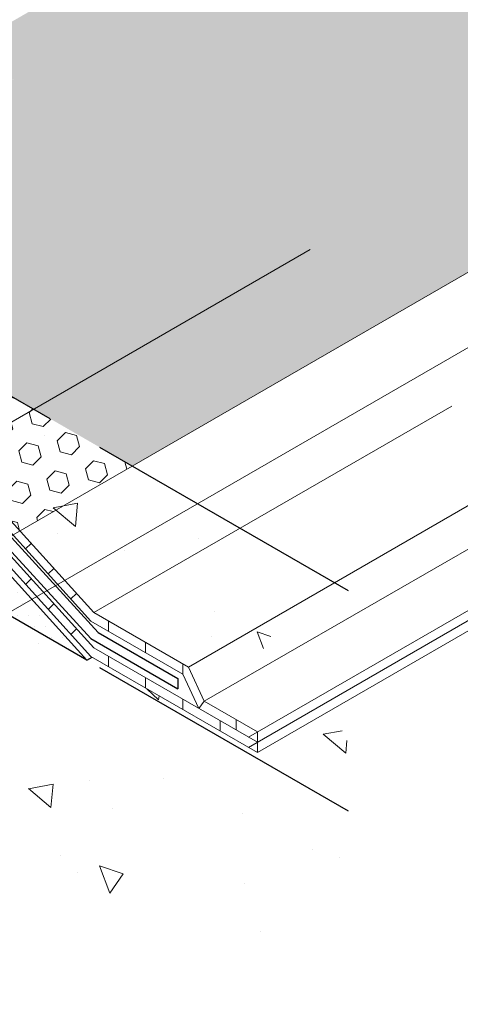
# Model space of a CAD drawing. Extents: x 102 to 2303, y 568 to 3799.
# Drawn here: x 134 to 136, y 1401 to 1407 of the extents above; entities that cross this region are included whole.
import ezdxf

# ---------------------------------------------------------------- set-up
doc = ezdxf.new("R2010")
doc.units = 0
doc.header["$LTSCALE"] = 5
doc.header["$MEASUREMENT"] = 0
doc.linetypes.add('PHANTOMX2', pattern=[5, 2.5, -0.5, 0.5, -0.5, 0.5, -0.5])
for name, color, linetype, lineweight in [('CONCRETE - H', 130, 'CONTINUOUS', 9), ('CONCRETE - L', 132, 'PHANTOMX2', 30), ('CORNER BEAD - H', 50, 'CONTINUOUS', 15), ('DECK COAT - L', 22, 'CONTINUOUS', 9), ('FOAM INSERT - H', 150, 'CONTINUOUS', 9), ('PVC SIDESHEETS-L', 150, 'CONTINUOUS', 25), ('SETTING BED - H', 210, 'CONTINUOUS', 15), ('SETTING BED - L', 212, 'CONTINUOUS', 25), ('SILICONE BELLOWS - L', 22, 'CONTINUOUS', 20)]:
    doc.layers.add(name, color=color, linetype=linetype, lineweight=lineweight)
pattern_1 = [(140, (5.235402050732887, 59.96041907743688), (0.133871221296203, 1.530155056214941), [0.16, -1.76]), (85.00000000000001, (5.235402050732887, 59.96041907743688), (-1.604676551893359, -0.2960028450410666), [0.128, -1.408]), (190.45144446, (5.246557984599553, 60.08793199690355), (-1.470805314066409, 1.234152206351172), [0.1359790762666667, -1.495769838933333]), (136.1842, (4.80873538406622, 59.96041907743688), (0.3531077990252302, 2.276781505432688), [0.2399999999999998, -2.639999999999997]), (186.63563549, (4.83816110566622, 60.15015080010355), (-2.078119681652375, 1.993945484105021), [0.2039687296, -2.243656021333333]), (81.18416399000002, (4.80873538406622, 59.96041907743688), (-2.078119680575979, 1.993945482783516), [0.192, -2.112000002133333]), (111, (4.915402050732887, 60.17375241077021), (0.8589203000860564, 1.273401711186052), [0.16, -1.76]), (56.00000000000004, (4.915402050732887, 60.17375241077021), (-1.54698676276662, 0.5190727080993744), [0.128, -1.408]), (161.45144474, (4.986978741932887, 60.27986921930355), (-0.6880664593202215, 1.792474403690605), [0.1359790719999998, -1.495769838933332]), (127.5, (5.235402050732887, 59.96041907743688), (-0.7101735548401312, 0.02594102467688681), [0, -1.390933333333333, 0, -1.429333333333334, 0, -1.413333333333333]), (97.49999999999993, (5.235402050732887, 59.96041907743688), (-0.8414116520157019, 0.5612150132099171), [0, -0.8149333333333334, 0, -1.358933333333334, 0, -0.5386666666666666]), (57.49999999999999, (5.235402050732887, 59.48468574410355), (0.04811705970001022, 1.138821197167806), [0, -0.5333333333333324, 0, -1.663999999999998, 0, -2.207999999999997]), (47.5, (5.235402050732887, 59.27135241077021), (-0.2135572956422777, 1.244130494597091), [0, -0.6933333333333334, 0, -1.105066666666667, 0, -1.568])]
pattern_2 = [(45, (0, 0), (-0.07654655446197431, 0.07654655446197432), [0.0625, -0.125]), (165, (0, 0), (-0.0280179835052517, -0.104564537967226), [0.0625, -0.125]), (105, (0.04419417382415922, 0.04419417382415922), (-0.104564537967226, -0.02801798350525164), [0.0625, -0.125])]

msp = doc.modelspace()

# ---------------------------------------------------------------- hatches: boundary and pattern name
at = {"layer": 'CONCRETE - H'}
h = msp.add_hatch(dxfattribs=at)
h.set_pattern_fill('AR-CONC', color=256, scale=0.2133333333333333, angle=90, style=0)
h.set_pattern_definition(pattern_1)
edge = h.paths.add_edge_path()
edge.add_line((131.9327690129048, 1405.508665309774), (131.6721385786972, 1405.659140361123))
edge.add_line((131.6721385786972, 1405.659140361123), (131.1988651867651, 1405.38589584089))
edge.add_line((131.1988651867651, 1405.38589584089), (131.4689181798857, 1405.229980672617))
edge.add_ellipse((131.468918179889, 1405.269980672615), major_axis=(0.02449489742806726, -0.04242640687113779), ratio=0.5773502691886286, start_angle=315.0000000003901, end_angle=339.4719407941666)
edge.add_ellipse((131.468918179889, 1405.269980672615), major_axis=(0.02449489742806726, -0.04242640687113779), ratio=0.5773502691886286, start_angle=339.4719407941666, end_angle=369.4251790227138)
edge.add_line((131.4970936755576, 1405.230442918956), (131.5641151199527, 1405.295992162885))
edge.add_ellipse((131.5899885313374, 1405.254192363974), major_axis=(0.02449489742800997, -0.04242640687103853), ratio=0.5773502691899791, start_angle=494.9999999989528, end_angle=539.999999999822)
edge.add_line((131.5654936339082, 1405.296618770844), (131.9327690129048, 1405.508665309774))
h.paths.add_polyline_path([(131.9471177916093, 1405.500381038526), (131.5899885313381, 1405.294192363973), (133.2021454756053, 1404.363413118227), (133.5592747358745, 1404.569601792779)])
h.paths.add_polyline_path([(133.5592747358745, 1404.569601792779), (133.2021454756054, 1404.363413118227), (133.9745175442149, 1403.511383466392), (134.6833400934457, 1403.920622355998)])
h.paths.add_polyline_path([(135.1972441848552, 1403.623919690485), (134.6833400934457, 1403.920622355998), (133.9745175442132, 1403.511383466391), (134.4884216356219, 1403.214680800878)])
edge = h.paths.add_edge_path()
edge.add_spline(control_points=[(134.8883413381515, 1403.209032725184), (134.8836303148513, 1403.22811406204), (134.8787384760544, 1403.286769554132), (134.9847813745105, 1403.489410606201), (135.1940769670171, 1403.512064218552), (135.3598968465979, 1403.530012132444)], knot_values=[0, 0, 0, 0, 0.05881152123966227, 0.1777749028027417, 0.6315108458801753, 0.6315108458801753, 0.6315108458801753, 0.6315108458801753], degree=3, periodic=0)
edge.add_line((135.3598968465979, 1403.530012132444), (135.1972441848552, 1403.623919690485))
edge.add_line((135.1972441848552, 1403.623919690485), (134.4884216356227, 1403.214680800878))
edge.add_line((134.4884216356227, 1403.214680800878), (134.5749007246577, 1403.028067702608))
edge.add_line((134.5749007246577, 1403.028067702608), (134.8883413381515, 1403.209032725184))
edge = h.paths.add_edge_path(flags=17)
edge.add_spline(control_points=[(135.1036475566479, 1402.99920717344), (135.0625589079186, 1403.017133290507), (134.9685261709388, 1403.064711313949), (134.9016187362552, 1403.155254492805), (134.8883413381515, 1403.209032725184)], knot_values=[0.6315108458801751, 0.6315108458801751, 0.6315108458801751, 0.6315108458801751, 0.7588103797427619, 0.9245628990610819, 0.9245628990610819, 0.9245628990610819, 0.9245628990610819], degree=3, periodic=0)
edge.add_line((134.8883413381515, 1403.209032725184), (134.5749007246568, 1403.028067702608))
edge.add_line((134.5749007246568, 1403.028067702608), (134.8642680920781, 1402.861001375132))
edge.add_line((134.8642680920781, 1402.861001375132), (135.1036475566478, 1402.99920717344))
edge = h.paths.add_edge_path()
edge.add_spline(control_points=[(135.3598968465984, 1402.430012132443), (135.3781366269284, 1402.617810753215), (135.4005385553063, 1402.848463270726), (135.2468980006931, 1402.937037561936), (135.2152535721988, 1402.951866319276)], knot_values=[1.043252487993211, 1.043252487993211, 1.043252487993211, 1.043252487993211, 1.516536810048553, 1.624535885776504, 1.624535885776504, 1.624535885776504, 1.624535885776504], degree=3, periodic=0)
edge.add_line((135.2152535721989, 1402.951866319276), (134.8642680920784, 1402.749224757847))
edge.add_line((134.8642680920784, 1402.749224757847), (133.9646306331687, 1403.268630686922))
edge.add_line((133.9646306331687, 1403.268630686922), (133.9359987676204, 1403.25210007164))
edge.add_line((133.9359987676204, 1403.25210007164), (135.3598968465984, 1402.430012132443))
h = msp.add_hatch(dxfattribs=at)
h.set_pattern_fill('AR-CONC', color=256, scale=0.2133333333333333, angle=90, style=0)
h.set_pattern_definition(pattern_1)
edge = h.paths.add_edge_path()
edge.add_spline(control_points=[(135.3598968465979, 1398.096053513116), (134.786020060776, 1398.939022766), (134.6456487345594, 1400.670491493991), (132.6789727464804, 1401.324814700153), (132.9106846628397, 1402.692414966748), (133.9938866877016, 1401.828013355661), (135.2140861045937, 1401.287522037648), (135.3160492914269, 1402.086762073789), (135.3598968465984, 1402.430012132443)], knot_values=[0, 0, 0, 0, 3.081357367564731, 4.488143218964717, 5.053559524890827, 6.202200954839727, 7.34217453834871, 8.200096358109313, 8.200096358109313, 8.200096358109313, 8.200096358109313], degree=3, periodic=0)
edge.add_line((135.3598968465984, 1402.430012132443), (130.1416578451222, 1405.442763824641))
edge.add_line((130.1416578451222, 1405.442763824641), (130.1416578451222, 1401.108805205313))
edge.add_line((130.1416578451222, 1401.108805205313), (135.3598968465979, 1398.096053513116))
at = {"layer": 'CORNER BEAD - H'}
h = msp.add_hatch(dxfattribs=at)
h.set_pattern_fill('ANSI37', color=256, scale=0.48, style=0)
h.set_pattern_definition([(45, (0, 0), (-0.04242640687119285, 0.04242640687119285), []), (135, (0, 0), (-0.04242640687119285, -0.04242640687119285), [])])
edge = h.paths.add_edge_path()
edge.add_arc((129.7849369780005, 1406.669904334793), 0.1669994955442229, 138.3382962883846, 220.6309856999038)
edge.add_line((129.6581978450885, 1406.561156812059), (140.3615705365143, 1412.740751916691))
edge.add_line((140.3615705365143, 1412.740751916691), (140.1722434936966, 1412.850059935824))
edge.add_line((140.1722434936966, 1412.850059935824), (129.6894406269126, 1406.79781087883))
edge.add_line((129.6894406269126, 1406.79781087883), (129.6601745518207, 1406.780914102497))
at = {"layer": 'FOAM INSERT - H'}
h = msp.add_hatch(dxfattribs=at)
h.set_pattern_fill('HEX', color=256, scale=0.5, angle=45, style=0)
h.set_pattern_definition(pattern_2)
edge = h.paths.add_edge_path()
edge.add_line((144.5759024083225, 1417.014732932022), (144.0368462216398, 1417.13120785964))
edge.add_line((144.0368462216398, 1417.13120785964), (142.4135163272029, 1418.068437811179))
edge.add_ellipse((142.4593302935245, 1418.081987105391), major_axis=(0.048989794855619, -2.317459195772689e-13), ratio=0.5773502691899791, start_angle=-188.41020284163972, end_angle=-134.99999999895277, ccw=False)
edge.add_line((142.4108673200392, 1418.086123939969), (142.4334504883458, 1418.174311132886))
edge.add_ellipse((142.3851220414337, 1418.17894295107), major_axis=(0.04898979485573361, -2.31737761138078e-13), ratio=0.5773502691886285, start_angle=-9.425179022713811, end_angle=20.52805920609015)
edge.add_ellipse((142.3851220414337, 1418.17894295107), major_axis=(0.04898979485573361, -2.31737761138078e-13), ratio=0.5773502691886285, start_angle=20.52805920609015, end_angle=44.99999999960993)
edge.add_line((142.4197630575814, 1418.198942951072), (142.1497100644614, 1418.354858119345))
edge.add_line((142.1497100644614, 1418.354858119345), (142.1497100644614, 1418.278369078881))
edge.add_line((142.1497100644614, 1418.278369078881), (142.242406652337, 1418.224850678918))
edge.add_ellipse((142.1583703184987, 1418.193369078881), major_axis=(-0.09797958971132711, 0), ratio=0.5773502691895377, start_angle=135.0000000000321, end_angle=224.9999999999738, ccw=False)
edge.add_line((142.2276523508015, 1418.153369078881), (142.1497100644613, 1418.108369078882))
edge.add_line((142.1497100644613, 1418.108369078882), (142.1497100644602, 1412.981072083444))
edge.add_line((142.1497100644602, 1412.981072083444), (144.5759024083225, 1414.381834886279))
edge.add_line((144.5759024083225, 1414.381834886279), (144.5759024083225, 1417.014732932022))
h.paths.add_polyline_path([(144.5759024083225, 1414.381834886279), (142.1497100644602, 1412.981072083444), (142.1497100644598, 1411.708369078882), (141.0474238331801, 1411.071963826529), (141.0474238331801, 1408.27271517745), (144.5759024083225, 1410.309883232638)])
h.paths.add_polyline_path([(141.0474238331801, 1408.27271517745), (141.0474238331801, 1411.071963826529), (131.7587411190748, 1405.709140361122), (132.0193715532826, 1405.558665309773), (133.4080527794903, 1406.360420789542), (133.5385456898522, 1406.419192363974), (132.0337203319869, 1405.550381038526), (134.1829615606855, 1404.309516036583)])
h = msp.add_hatch(dxfattribs=at)
h.set_pattern_fill('HEX', color=256, scale=0.5, angle=45, style=0)
h.set_pattern_definition(pattern_2)
h.paths.add_polyline_path([(134.1829615606855, 1404.309516036583), (133.6458772762522, 1404.619601792778), (133.2021454756054, 1404.363413118227), (133.5711888741866, 1403.95630891135)])
h.paths.add_polyline_path([(132.0337203319869, 1405.550381038526), (131.5899885313381, 1405.294192363973), (133.2021454756053, 1404.363413118227), (133.6458772762522, 1404.619601792778)])
edge = h.paths.add_edge_path()
edge.add_line((132.0193715532826, 1405.558665309773), (131.7587411190748, 1405.709140361122))
edge.add_line((131.7587411190748, 1405.709140361122), (131.4123309575613, 1405.509140361122))
edge.add_line((131.4123309575613, 1405.509140361122), (131.4123309575613, 1405.413143785592))
edge.add_ellipse((131.3430489252585, 1405.459140361123), major_axis=(0.04898979485564967, -0.08485281374236403), ratio=0.5773502691897014, start_angle=315.00000000001637, end_angle=405.0000000000159, ccw=False)
edge.add_line((131.3430489252588, 1405.379140361123), (131.2651066389182, 1405.424140361123))
edge.add_line((131.2651066389182, 1405.424140361123), (131.1988651867651, 1405.38589584089))
edge.add_line((131.1988651867651, 1405.38589584089), (131.4689181798876, 1405.229980672616))
edge.add_ellipse((131.468918179889, 1405.269980672615), major_axis=(0.02449489742806726, -0.04242640687113779), ratio=0.5773502691886286, start_angle=315.0000000003901, end_angle=339.4719407941666)
edge.add_ellipse((131.468918179889, 1405.269980672615), major_axis=(0.02449489742806726, -0.04242640687113779), ratio=0.5773502691886286, start_angle=339.4719407941666, end_angle=369.4251790227138)
edge.add_line((131.4970936755578, 1405.230442918956), (131.5644155371952, 1405.296285981129))
edge.add_ellipse((131.5899885313374, 1405.254192363974), major_axis=(0.02449489742800997, -0.04242640687103853), ratio=0.577350269189979, start_angle=494.9999999989528, end_angle=539.999999999822)
edge.add_line((131.5654936339089, 1405.296618770844), (132.0193715532826, 1405.558665309773))
h.paths.add_polyline_path([(131.7587411190749, 1405.709140361122), (131.4123309575613, 1405.909140361122), (131.4123309575613, 1405.509140361122)])
at = {"layer": 'SETTING BED - H'}
h = msp.add_hatch(dxfattribs=at)
h.set_pattern_fill('DOTS', color=256, scale=0.9842500000000001, style=0)
h.set_pattern_definition([(0, (-3589.522495597109, -1177.390087547408), (0.0307578125, 0.061515625), [0, -0.061515625])])
h.paths.add_polyline_path([(130.1416578451226, 1405.692763824641), (130.1416578451226, 1405.442763824641), (133.9359987676198, 1403.252100071639), (133.4605178204524, 1403.776619124481)])

# ---------------------------------------------------------------- linework, layer by layer
at = {"layer": 'CONCRETE - L', "ltscale": 0.125}
for p, q in [((135.3598968465981, 1403.630012132443), (130.1416578451223, 1406.642763824641)), ((135.3598968465984, 1402.430012132443), (130.1416578451226, 1405.442763824641))]:
    msp.add_line(p, q, dxfattribs=at)
at = {"layer": 'DECK COAT - L', "ltscale": 0.1}
for p, q in [((133.2021454756054, 1404.363413118227), (135.1507026341201, 1405.488413118227)), ((133.9745175442149, 1403.511383466392), (135.9230747027294, 1404.636383466392)), ((134.4884216356227, 1403.214680800878), (136.4369787941379, 1404.339680800878)), ((134.5749007246568, 1403.028067702608), (136.5234578831711, 1404.153067702609)), ((134.8158673970191, 1402.833057220811), (136.8128252505931, 1403.986001375132)), ((134.8158673970198, 1402.777168912168), (136.8128252505933, 1403.930113066488)), ((134.8642680920784, 1402.749224757847), (136.8128252505936, 1403.874224757846))]:
    msp.add_line(p, q, dxfattribs=at)
at = {"layer": 'DECK COAT - L'}
for p, q in [((133.9745175442149, 1403.511383466392), (133.2021454756054, 1404.363413118227)), ((133.1857015348942, 1404.31701872318), (133.9580736035073, 1403.464989071341)), ((133.9745175442149, 1403.318810784813), (133.1389717676211, 1404.24052948239)), ((133.1225278269103, 1404.194135087342), (133.9580736035073, 1403.272416389762)), ((133.6020000298013, 1403.857785827415), (133.632684840908, 1403.88847063852)), ((133.725428298123, 1403.721627946052), (133.7561131092298, 1403.752312757158)), ((133.6020000298013, 1403.665213145835), (133.632684840908, 1403.695897956941)), ((133.8488565664447, 1403.58547006469), (133.8795413775515, 1403.616154875796)), ((133.725428298123, 1403.529055264473), (133.7561131092298, 1403.559740075579)), ((134.4884216356227, 1403.214680800877), (133.9745175442163, 1403.511383466389)), ((133.9580736035073, 1403.464989071341), (134.4585612267288, 1403.176032407347)), ((134.0528543613796, 1403.41026737527), (134.0528543613796, 1403.466155683913)), ((133.8488565664447, 1403.392897383111), (133.8795413775515, 1403.423582194217)), ((134.2557077940542, 1403.293149891309), (134.2557077940542, 1403.349038199952)), ((133.9580736035073, 1403.272416389762), (134.8642680920784, 1402.749224757847)), ((134.864268092078, 1402.80511306649), (133.9745175442163, 1403.31881078481)), ((134.0528543613796, 1403.21769469369), (134.0528543613796, 1403.273583002334)), ((134.4585612267288, 1403.176032407348), (134.4585612267288, 1403.231920715991)), ((134.5749007246582, 1403.028067702607), (134.4884216356227, 1403.214680800878)), ((134.4585612267242, 1403.176032407354), (134.5450403157597, 1402.98941930908)), ((134.2557077940542, 1403.100577209729), (134.2557077940542, 1403.156465518373)), ((134.4585612267288, 1402.983459725769), (134.4585612267288, 1403.039348034412)), ((134.5450403157597, 1402.98941930908), (134.5749007246582, 1403.028067702607)), ((134.8642680920775, 1402.861001375132), (134.5749007246568, 1403.028067702608)), ((134.6614146594034, 1402.866342241808), (134.6614146594034, 1402.922230550452)), ((134.7482889691491, 1402.872073644333), (134.7482889691491, 1402.927961952976)), ((134.864268092078, 1402.861001375132), (134.8642680920775, 1402.80511306649)), ((134.8642680920784, 1402.805113066489), (134.864268092078, 1402.749224757847))]:
    msp.add_line(p, q, dxfattribs=at)
at = {"layer": 'PVC SIDESHEETS-L'}
for p, q in [((133.9982426882943, 1403.402051835927), (133.1857699807865, 1404.290219205951)), ((133.9580736035073, 1403.369355159199), (133.1529166504215, 1404.249525196751)), ((133.9982426882943, 1403.402051835927), (134.4312553901864, 1403.152051835927)), ((133.9580736035073, 1403.369355159199), (134.4312553901864, 1403.096163527284)), ((134.4312553901864, 1403.152051835927), (134.4312553901864, 1403.096163527284))]:
    msp.add_line(p, q, dxfattribs=at)
at = {"layer": 'SETTING BED - L'}
for p, q in [((133.9359987676198, 1403.252100071639), (130.1416578451231, 1405.442763824641)), ((133.4605178204524, 1403.776619124481), (133.9359987676198, 1403.252100071639)), ((133.9359987676198, 1403.252100071639), (133.9646306331688, 1403.268630686922))]:
    msp.add_line(p, q, dxfattribs=at)
at = {"layer": 'SILICONE BELLOWS - L', "ltscale": 0.15}
for p, q in [((130.1416578451222, 1401.976268248525), (144.5759024083225, 1410.309883232638)), ((130.1100769458009, 1401.548416013481), (144.9306428632765, 1410.105073735477))]:
    msp.add_line(p, q, dxfattribs=at)

doc.saveas('drawing.dxf')
